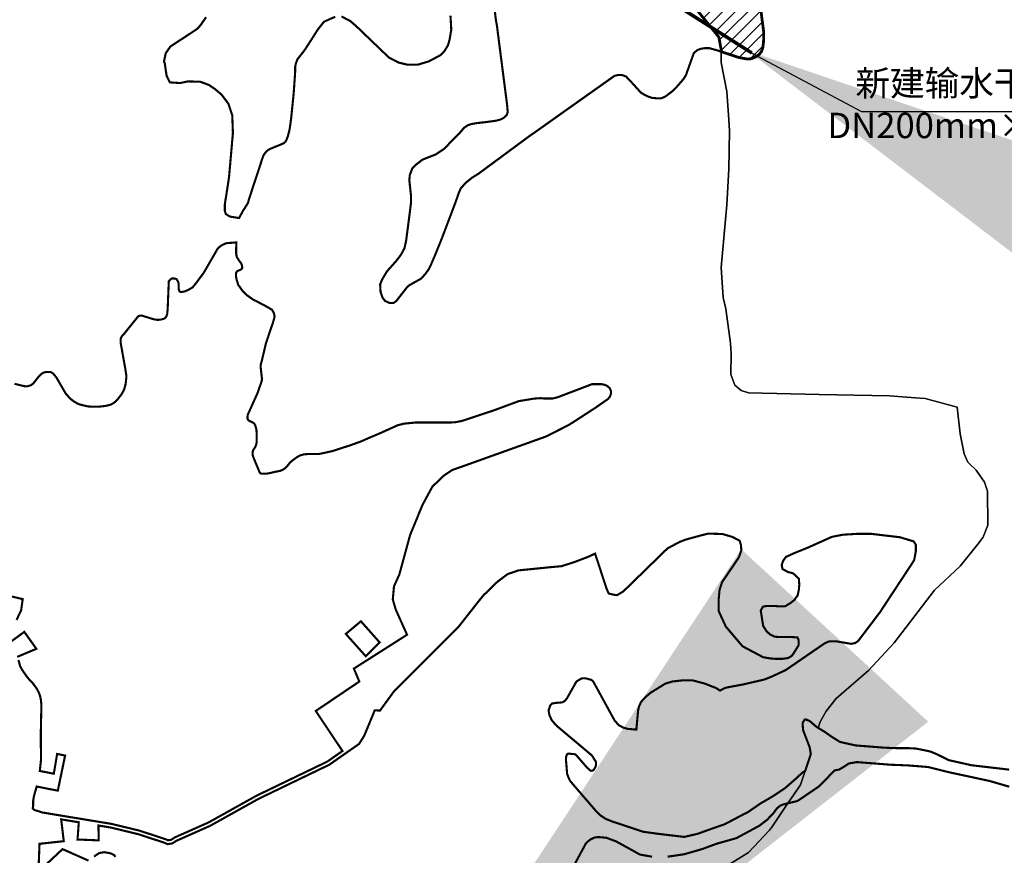
# Model space of a CAD drawing. Extents: x 36587064 to 36587905, y 3106324 to 3106999.
# Drawn here: x 36587764 to 36587790, y 3106544 to 3106566 of the extents above; entities that cross this region are included whole.
import ezdxf

# ---------------------------------------------------------------- set-up
doc = ezdxf.new("R2010")
doc.units = 0
doc.header["$LTSCALE"] = 0.5
for name, color, linetype in [('建设规模范围', 7, 'CONTINUOUS'), ('村界', 7, 'CONTINUOUS'), ('灌溉渠', 7, 'CONTINUOUS'), ('田土坎整修区域', 192, 'CONTINUOUS'), ('管道覆盖区', 7, 'CONTINUOUS')]:
    doc.layers.add(name, color=color, linetype=linetype)
doc.layers.add('管路', color=154, linetype='FENCELINE1', lineweight=50)
doc.styles.get("Standard").update_dxf_attribs({"font": 'rs.shx', "bigfont": 'hztxt.shx'})
doc.styles.add('仿宋', font='txt', dxfattribs={"width": 0.7})
doc.linetypes.add('FENCELINE1', pattern='A,6.35,-2.54,[133,ltypeshp.shx,S=2.54,R=0,X=-2.54,Y=0],-2.54,25.4', length=36.83)
doc.dimstyles.new('ISO-25', dxfattribs={"dimtxt": 2.5, "dimasz": 2.5, "dimexe": 1.25, "dimexo": 0.625, "dimtad": 1, "dimtxsty": 'Standard', "dimcen": 2.5, "dimadec": 0, "dimazin": 0, "dimtfac": 1, "dimtmove": 0, "dimatfit": 3, "dimfxl": 0, "dimarcsym": 0})

msp = doc.modelspace()

# ---------------------------------------------------------------- hatches: boundary and pattern name
at = {"layer": '田土坎整修区域'}
h = msp.add_hatch(dxfattribs=at)
h.set_pattern_fill('ANSI31', color=256, scale=1.8225, style=0)
h.set_pattern_definition([(45, (35253613.15029, 2993322.35038), (-0.16108776359, 0.16108776359), [])])
h.paths.add_polyline_path([(36587781.753, 3106583.753), (36587781.777, 3106583.697), (36587781.777, 3106583.607), (36587781.769, 3106583.526), (36587781.672, 3106583.133), (36587781.574, 3106582.992), (36587781.455, 3106582.873), (36587781.293, 3106582.765), (36587780.903, 3106582.559), (36587780.314, 3106582.315), (36587780.173, 3106582.185), (36587780.108, 3106582.12), (36587780.032, 3106581.979), (36587779.946, 3106581.676), (36587779.636, 3106579.85), (36587779.535, 3106579.639), (36587779.665, 3106578.741), (36587779.724, 3106578.465), (36587779.816, 3106578.331), (36587780.159, 3106578.155), (36587780.845, 3106577.913), (36587781.087, 3106577.787), (36587781.439, 3106577.695), (36587781.982, 3106577.662), (36587782.489, 3106577.747), (36587782.513, 3106577.644), (36587782.616, 3106577.283), (36587782.727, 3106576.948), (36587782.789, 3106576.78), (36587782.893, 3106576.483), (36587783.032, 3106576.2), (36587783.188, 3106575.954), (36587783.232, 3106575.85), (36587783.256, 3106575.774), (36587783.264, 3106575.713), (36587783.314, 3106575.486), (36587783.309, 3106575.333), (36587783.297, 3106575.277), (36587783.28, 3106575.232), (36587783.255, 3106575.187), (36587783.239, 3106575.166), (36587783.297, 3106574.996), (36587783.344, 3106574.989), (36587783.375, 3106574.98), (36587783.409, 3106574.962), (36587783.424, 3106574.945), (36587783.438, 3106574.922), (36587783.462, 3106574.88), (36587783.478, 3106574.838), (36587783.534, 3106574.727), (36587783.741, 3106574.419), (36587783.849, 3106574.234), (36587784.037, 3106573.941), (36587784.167, 3106573.763), (36587784.336, 3106573.616), (36587784.651, 3106573.422), (36587784.959, 3106573.272), (36587785.346, 3106573.123), (36587785.668, 3106572.989), (36587785.764, 3106572.932), (36587786.499, 3106572.411), (36587786.681, 3106572.279), (36587786.701, 3106572.263), (36587786.715, 3106572.247), (36587786.721, 3106572.239), (36587786.726, 3106572.231), (36587786.735, 3106572.216), (36587786.741, 3106572.204), (36587786.753, 3106572.178), (36587786.76, 3106572.159), (36587786.794, 3106572.083), (36587786.903, 3106571.877), (36587787.112, 3106571.565), (36587787.482, 3106571.088), (36587787.623, 3106570.967), (36587788.094, 3106569.661), (36587788.565, 3106568.355), (36587787.962, 3106568.59), (36587787.767, 3106568.625), (36587786.659, 3106568.533), (36587786.588, 3106568.528), (36587786.549, 3106568.515), (36587786.487, 3106568.479), (36587786.429, 3106568.409), (36587786.385, 3106568.329), (36587786.265, 3106568.019), (36587786.194, 3106567.948), (36587786.119, 3106567.886), (36587786.053, 3106567.855), (36587785.836, 3106567.785), (36587785.787, 3106567.785), (36587785.694, 3106567.785), (36587785.561, 3106567.785), (36587785.398, 3106567.798), (36587785.154, 3106567.802), (36587785.05, 3106567.794), (36587784.39, 3106567.613), (36587784.098, 3106567.44), (36587783.532, 3106566.897), (36587783.453, 3106566.795), (36587783.374, 3106566.653), (36587783.359, 3106566.543), (36587783.359, 3106566.307), (36587783.359, 3106566.079), (36587783.453, 3106565.339), (36587783.453, 3106565.174), (36587783.445, 3106565.056), (36587783.429, 3106564.938), (36587783.398, 3106564.843), (36587783.343, 3106564.773), (36587783.264, 3106564.71), (36587783.138, 3106564.655), (36587783.028, 3106564.647), (36587782.806, 3106564.687), (36587782.354, 3106564.837), (36587782.354, 3106564.887), (36587782.294, 3106565.212), (36587781.944, 3106565.647), (36587781.677, 3106565.977), (36587781.125, 3106566.608), (36587780.553, 3106567.262), (36587779.995, 3106567.703), (36587779.595, 3106567.87), (36587779.388, 3106567.876), (36587779.171, 3106567.773), (36587778.972, 3106567.678), (36587778.345, 3106567.02), (36587778.241, 3106566.979), (36587777.763, 3106566.793), (36587777.513, 3106566.703), (36587777.438, 3106566.676), (36587776.769, 3106566.631), (36587776.456, 3106566.61), (36587776.419, 3106566.619), (36587776.397, 3106566.81), (36587776.353, 3106566.94), (36587776.234, 3106567.07), (36587776.05, 3106567.157), (36587775.498, 3106567.287), (36587775.378, 3106567.298), (36587775.27, 3106567.276), (36587775.216, 3106567.243), (36587775.194, 3106567.081), (36587775.203, 3106566.945), (36587774.179, 3106567.186), (36587773.964, 3106567.245), (36587773.845, 3106567.278), (36587773.813, 3106567.298), (36587773.625, 3106567.42), (36587773.587, 3106567.445), (36587773.205, 3106567.92), (36587772.949, 3106568.227), (36587772.878, 3106568.311), (36587772.72, 3106568.553), (36587772.68, 3106568.818), (36587772.645, 3106569.004), (36587772.761, 3106569.87), (36587772.872, 3106570.21), (36587772.872, 3106570.518), (36587772.872, 3106570.994), (36587772.73, 3106573.262), (36587772.67, 3106573.536), (36587772.563, 3106573.643), (36587772.355, 3106573.687), (36587772.179, 3106573.611), (36587771.839, 3106573.403), (36587771.48, 3106573.293), (36587770.889, 3106573.184), (36587770.22, 3106573.06), (36587770.123, 3106573.03), (36587770.132, 3106573.084), (36587770.132, 3106573.116), (36587770.108, 3106573.155), (36587770.086, 3106573.185), (36587770.053, 3106573.214), (36587770.015, 3106573.244), (36587769.963, 3106573.269), (36587769.892, 3106573.288), (36587769.819, 3106573.299), (36587769.693, 3106573.299), (36587769.636, 3106573.299), (36587769.571, 3106573.302), (36587769.516, 3106573.296), (36587769.478, 3106573.288), (36587769.38, 3106573.264), (36587769.361, 3106573.25), (36587769.342, 3106573.234), (36587769.328, 3106573.204), (36587769.317, 3106573.163), (36587769.32, 3106573.059), (36587769.32, 3106573.018), (36587769.309, 3106572.988), (36587769.287, 3106572.972), (36587769.236, 3106572.961), (36587768.952, 3106572.956), (36587768.932, 3106572.952), (36587768.704, 3106573.136), (36587768.604, 3106573.337), (36587768.604, 3106573.571), (36587768.704, 3106573.783), (36587768.871, 3106573.917), (36587769.184, 3106574.162), (36587769.485, 3106574.318), (36587769.953, 3106574.541), (36587770.399, 3106574.72), (36587770.578, 3106574.809), (36587770.611, 3106574.92), (36587770.555, 3106575.11), (36587770.355, 3106575.322), (36587770.132, 3106575.367), (36587769.909, 3106575.333), (36587769.518, 3106575.166), (36587768.961, 3106574.854), (36587768.325, 3106574.385), (36587767.935, 3106574.062), (36587767.355, 3106573.493), (36587766.741, 3106573.203), (36587766.552, 3106573.236), (36587766.195, 3106573.504), (36587766.162, 3106573.716), (36587766.217, 3106573.973), (36587766.228, 3106574.441), (36587766.184, 3106574.876), (36587766.295, 3106575.456), (36587766.362, 3106575.891), (36587766.34, 3106576.114), (36587766.195, 3106576.359), (36587765.894, 3106576.604), (36587765.47, 3106576.917), (36587765.269, 3106577.184), (36587764.828, 3106577.873), (36587764.846, 3106577.903), (36587764.939, 3106577.949), (36587765.062, 3106578.026), (36587765.231, 3106578.18), (36587765.37, 3106578.349), (36587765.477, 3106578.58), (36587765.524, 3106578.78), (36587765.601, 3106578.98), (36587765.678, 3106579.196), (36587765.785, 3106579.442), (36587765.847, 3106579.704), (36587765.908, 3106579.904), (36587766.008, 3106580.403), (36587765.983, 3106580.555), (36587765.943, 3106580.637), (36587765.841, 3106580.759), (36587765.648, 3106580.83), (36587765.455, 3106580.87), (36587765.211, 3106580.819), (36587764.357, 3106580.789), (36587764.053, 3106580.738), (36587763.595, 3106580.667), (36587763.3, 3106580.637), (36587762.955, 3106580.667), (36587762.721, 3106580.728), (36587762.498, 3106580.759), (36587762.264, 3106580.708), (36587761.839, 3106580.607), (36587761.741, 3106580.542), (36587761.628, 3106580.474), (36587761.598, 3106580.456), (36587761.449, 3106580.404), (36587761.335, 3106580.422), (36587761.298, 3106580.462), (36587761.221, 3106580.547), (36587761.192, 3106580.702), (36587761.192, 3106580.833), (36587761.238, 3106581.016), (36587761.255, 3106581.433), (36587761.169, 3106581.605), (36587761.038, 3106581.679), (36587760.889, 3106581.662), (36587760.855, 3106581.649), (36587760.638, 3106581.565), (36587760.42, 3106581.622), (36587760.186, 3106581.674), (36587759.689, 3106581.679), (36587759.214, 3106581.639), (36587759.026, 3106581.553), (36587758.66, 3106581.485), (36587758.431, 3106581.479), (36587758.345, 3106581.536), (36587758.332, 3106581.614), (36587758.328, 3106581.634), (36587758.38, 3106581.714), (36587758.5, 3106581.776), (36587758.694, 3106581.885), (36587759.14, 3106582.074), (36587759.346, 3106582.159), (36587759.454, 3106582.199), (36587759.569, 3106582.257), (36587759.666, 3106582.297), (36587759.723, 3106582.348), (36587759.763, 3106582.497), (36587759.763, 3106582.565), (36587759.725, 3106582.698), (36587759.689, 3106582.823), (36587759.673, 3106582.906), (36587759.671, 3106582.962), (36587759.714, 3106583.152), (36587759.688, 3106583.317), (36587759.63, 3106583.421), (36587759.55, 3106583.501), (36587759.527, 3106583.594), (36587759.55, 3106583.709), (36587759.619, 3106583.848), (36587759.642, 3106583.94), (36587759.578, 3106584.121), (36587759.573, 3106584.136), (36587759.492, 3106584.286), (36587759.377, 3106584.436), (36587759.215, 3106584.552), (36587759.065, 3106584.632), (36587758.892, 3106584.725), (36587758.884, 3106584.729), (36587758.566, 3106584.813), (36587758.389, 3106584.847), (36587758.194, 3106584.927), (36587758.154, 3106585.013), (36587758.177, 3106585.116), (36587758.291, 3106585.213), (36587758.446, 3106585.299), (36587758.644, 3106585.377), (36587758.692, 3106585.396), (36587758.886, 3106585.448), (36587759.086, 3106585.505), (36587759.349, 3106585.636), (36587759.469, 3106585.722), (36587759.629, 3106585.882), (36587759.688, 3106585.949), (36587760.565, 3106586.588), (36587760.966, 3106586.849), (36587761.35, 3106587.126), (36587761.55, 3106587.188), (36587761.673, 3106587.203), (36587761.827, 3106587.142), (36587762.027, 3106586.926), (36587762.197, 3106586.896), (36587762.249, 3106586.892), (36587762.301, 3106586.902), (36587762.337, 3106586.913), (36587762.393, 3106586.933), (36587762.463, 3106586.981), (36587762.581, 3106587.049), (36587762.812, 3106587.219), (36587762.953, 3106587.321), (36587763.079, 3106587.384), (36587763.118, 3106587.388), (36587763.197, 3106587.388), (36587763.301, 3106587.374), (36587763.353, 3106587.363), (36587763.398, 3106587.338), (36587763.434, 3106587.287), (36587763.467, 3106587.235), (36587763.523, 3106587.124), (36587763.582, 3106586.957), (36587763.72, 3106586.634), (36587763.92, 3106586.342), (36587764.074, 3106586.126), (36587764.127, 3106586.069), (36587764.218, 3106585.955), (36587764.262, 3106585.924), (36587764.307, 3106585.897), (36587764.382, 3106585.87), (36587764.444, 3106585.846), (36587764.547, 3106585.818), (36587764.615, 3106585.794), (36587764.677, 3106585.767), (36587764.721, 3106585.726), (36587764.759, 3106585.678), (36587764.814, 3106585.599), (36587764.862, 3106585.558), (36587764.92, 3106585.51), (36587764.961, 3106585.469), (36587765.006, 3106585.445), (36587765.071, 3106585.431), (36587765.129, 3106585.421), (36587765.198, 3106585.424), (36587765.242, 3106585.438), (36587765.503, 3106585.489), (36587765.558, 3106585.499), (36587765.619, 3106585.496), (36587765.705, 3106585.462), (36587765.719, 3106585.441), (36587765.739, 3106585.414), (36587765.746, 3106585.369), (36587765.739, 3106585.301), (36587765.726, 3106585.235), (36587765.713, 3106585.172), (36587765.601, 3106584.982), (36587765.289, 3106584.471), (36587765.237, 3106584.384), (36587765.211, 3106584.237), (36587765.22, 3106584.099), (36587765.237, 3106583.969), (36587765.28, 3106583.865), (36587765.289, 3106583.726), (36587765.263, 3106583.597), (36587765.142, 3106583.19), (36587765.133, 3106583.051), (36587765.132, 3106582.892), (36587765.143, 3106582.851), (36587765.173, 3106582.799), (36587765.204, 3106582.758), (36587765.245, 3106582.727), (36587765.292, 3106582.717), (36587765.338, 3106582.709), (36587765.386, 3106582.722), (36587765.477, 3106582.748), (36587765.916, 3106582.924), (36587765.99, 3106582.965), (36587766.059, 3106582.973), (36587766.307, 3106583.215), (36587766.455, 3106583.327), (36587766.477, 3106583.34), (36587766.586, 3106583.413), (36587766.611, 3106583.432), (36587766.742, 3106583.525), (36587766.803, 3106583.556), (36587766.776, 3106583.688), (36587766.785, 3106583.796), (36587766.799, 3106583.865), (36587766.961, 3106584.253), (36587767.053, 3106584.565), (36587767.123, 3106584.865), (36587767.215, 3106585.246), (36587767.238, 3106585.488), (36587767.203, 3106585.673), (36587767.076, 3106585.823), (36587766.989, 3106585.841), (36587766.833, 3106585.867), (36587766.704, 3106585.876), (36587766.487, 3106585.876), (36587766.253, 3106585.884), (36587766.028, 3106585.902), (36587765.812, 3106585.936), (36587765.639, 3106585.988), (36587765.474, 3106586.084), (36587765.396, 3106586.153), (36587765.344, 3106586.248), (36587765.327, 3106586.352), (36587765.327, 3106586.438), (36587765.37, 3106586.568), (36587765.535, 3106586.793), (36587765.823, 3106587.093), (36587765.893, 3106587.163), (36587765.985, 3106587.313), (36587766.054, 3106587.497), (36587766.054, 3106587.728), (36587766.054, 3106587.913), (36587766.054, 3106588.178), (36587765.997, 3106588.548), (36587765.95, 3106588.786), (36587765.873, 3106588.925), (36587765.72, 3106589.14), (36587765.566, 3106589.325), (36587765.258, 3106589.648), (36587765.212, 3106589.71), (36587765.133, 3106589.804), (36587765.058, 3106589.894), (36587765.012, 3106590.002), (36587764.919, 3106590.187), (36587764.889, 3106590.495), (36587764.869, 3106590.669), (36587764.785, 3106591.049), (36587764.728, 3106591.176), (36587764.693, 3106591.291), (36587764.67, 3106591.407), (36587764.704, 3106591.545), (36587764.785, 3106591.637), (36587764.98, 3106591.718), (36587765.47, 3106591.207), (36587765.598, 3106591.071), (36587766.451, 3106590.185), (36587766.599, 3106590.006), (36587766.724, 3106589.887), (36587767.202, 3106589.432), (36587767.606, 3106589.116), (36587767.951, 3106588.785), (36587768.253, 3106588.468), (36587768.638, 3106588.015), (36587768.862, 3106587.587), (36587769.256, 3106586.832), (36587769.407, 3106586.647), (36587769.49, 3106586.579), (36587769.57, 3106586.533), (36587769.495, 3106586.351), (36587769.471, 3106586.27), (36587769.437, 3106586.178), (36587769.379, 3106586.12), (36587769.368, 3106586.109), (36587769.264, 3106586.063), (36587769.148, 3106586.051), (36587769.044, 3106586.051), (36587768.964, 3106586.051), (36587768.795, 3106586.02), (36587768.473, 3106585.835), (36587768.184, 3106585.454), (36587767.804, 3106584.773), (36587767.527, 3106583.919), (36587767.469, 3106583.688), (36587767.411, 3106583.492), (36587767.359, 3106583.396), (36587767.299, 3106583.319), (36587767.251, 3106583.286), (36587767.21, 3106583.26), (36587767.421, 3106582.955), (36587767.512, 3106582.909), (36587767.535, 3106582.909), (36587767.639, 3106582.909), (36587767.651, 3106582.912), (36587767.716, 3106582.911), (36587767.734, 3106582.919), (36587767.753, 3106582.933), (36587767.793, 3106582.962), (36587767.825, 3106582.999), (36587767.862, 3106583.049), (36587767.952, 3106583.285), (36587767.978, 3106583.34), (36587768.003, 3106583.358), (36587768.051, 3106583.376), (36587768.116, 3106583.398), (36587768.465, 3106583.426), (36587768.5, 3106583.426), (36587768.649, 3106583.449), (36587768.752, 3106583.495), (36587768.913, 3106583.586), (36587769.074, 3106583.804), (36587769.68, 3106585.198), (36587769.809, 3106585.321), (36587769.893, 3106585.331), (36587770.566, 3106585.439), (36587771.607, 3106585.755), (36587772.832, 3106586.127), (36587773.031, 3106586.173), (36587773.064, 3106586.2), (36587773.107, 3106586.235), (36587773.169, 3106586.357), (36587773.199, 3106586.525), (36587773.184, 3106586.663), (36587773.123, 3106586.832), (36587773.061, 3106586.985), (36587772.985, 3106587.122), (36587772.516, 3106587.641), (36587772.689, 3106587.738), (36587772.91, 3106587.862), (36587773.003, 3106587.904), (36587773.583, 3106588.171), (36587774.214, 3106588.485), (36587774.678, 3106588.701), (36587775.157, 3106588.898), (36587775.438, 3106589.011), (36587775.642, 3106589.062), (36587775.942, 3106589.124), (36587776.205, 3106589.161), (36587776.738, 3106589.183), (36587777.052, 3106589.176), (36587777.133, 3106589.184), (36587777.189, 3106589.202), (36587777.229, 3106589.215), (36587777.315, 3106589.235), (36587777.409, 3106589.244), (36587777.504, 3106589.244), (36587777.606, 3106589.23), (36587777.737, 3106589.207), (36587777.885, 3106589.175), (36587778.03, 3106589.125), (36587778.078, 3106589.104), (36587778.144, 3106589.073), (36587778.212, 3106589.028), (36587778.27, 3106589.003), (36587778.364, 3106588.992), (36587778.496, 3106588.986), (36587778.633, 3106589.005), (36587778.89, 3106589.057), (36587779.049, 3106589.087), (36587779.148, 3106589.118), (36587779.435, 3106589.205), (36587779.684, 3106589.271), (36587779.83, 3106589.293), (36587779.915, 3106589.293), (36587779.972, 3106589.293), (36587780.071, 3106589.282), (36587780.164, 3106589.251), (36587781.118, 3106588.642), (36587781.125, 3106588.635), (36587781.155, 3106588.589), (36587781.189, 3106588.514), (36587781.292, 3106588.14), (36587781.31, 3106588.08), (36587781.336, 3106588.01), (36587781.362, 3106587.958), (36587781.387, 3106587.907), (36587781.457, 3106587.88), (36587781.498, 3106587.888), (36587781.594, 3106587.934), (36587781.777, 3106587.989), (36587781.792, 3106587.99), (36587781.531, 3106587.561), (36587781.517, 3106587.501), (36587781.511, 3106587.442), (36587781.518, 3106587.408), (36587781.528, 3106587.361), (36587781.571, 3106587.276), (36587781.616, 3106587.228), (36587780.96, 3106586.372), (36587781.506, 3106586.002), (36587782.023, 3106586.745), (36587782.131, 3106586.617), (36587782.301, 3106586.401), (36587782.47, 3106586.148), (36587782.506, 3106586.045), (36587782.512, 3106586.021), (36587782.512, 3106585.997), (36587782.507, 3106585.981), (36587782.496, 3106585.961), (36587782.303, 3106585.652), (36587782.286, 3106585.624), (36587782.192, 3106585.473), (36587782.16, 3106585.398), (36587782.147, 3106585.356), (36587782.134, 3106585.272), (36587782.141, 3106585.181), (36587782.16, 3106585.135), (36587782.212, 3106585.051), (36587782.274, 3106585.012), (36587782.306, 3106585.002), (36587781.301, 3106584.234), (36587781.355, 3106584.171), (36587780.737, 3106583.713), (36587781.097, 3106583.328), (36587781.708, 3106583.808)])
h.paths.add_polyline_path([(36587769.962, 3106577.598), (36587770.009, 3106577.609), (36587770.024, 3106577.63), (36587770.024, 3106577.66), (36587770.02, 3106578.139), (36587770.031, 3106578.201), (36587770.074, 3106578.255), (36587770.118, 3106578.266), (36587770.183, 3106578.255), (36587770.242, 3106578.197), (36587770.343, 3106578.032), (36587770.53, 3106577.803), (36587770.714, 3106577.648), (36587770.777, 3106577.629), (36587770.86, 3106577.629), (36587770.937, 3106577.629), (36587771.053, 3106577.673), (36587771.107, 3106577.692), (36587771.155, 3106577.716), (36587771.189, 3106577.741), (36587771.213, 3106577.774), (36587771.237, 3106577.808), (36587771.252, 3106577.837), (36587771.247, 3106577.881), (36587771.213, 3106577.929), (36587771.174, 3106577.973), (36587771.116, 3106578.007), (36587771.073, 3106578.021), (36587770.992, 3106578.013), (36587770.851, 3106578.046), (36587770.764, 3106578.078), (36587770.353, 3106578.338), (36587770.19, 3106578.522), (36587770.136, 3106578.609), (36587770.114, 3106578.717), (36587770.114, 3106578.847), (36587770.147, 3106579.021), (36587770.212, 3106579.216), (36587770.299, 3106579.356), (36587770.472, 3106579.476), (36587770.732, 3106579.671), (36587770.883, 3106579.768), (36587771.035, 3106579.876), (36587771.122, 3106579.996), (36587771.165, 3106580.136), (36587771.165, 3106580.255), (36587771.078, 3106580.364), (36587770.992, 3106580.385), (36587770.818, 3106580.385), (36587770.591, 3106580.288), (36587769.79, 3106579.551), (36587769.689, 3106579.369), (36587769.663, 3106579.304), (36587769.63, 3106579.252), (36587769.579, 3106579.214), (36587769.514, 3106579.181), (36587769.424, 3106579.162), (36587769.333, 3106579.162), (36587769.269, 3106579.136), (36587769.224, 3106579.11), (36587769.191, 3106579.059), (36587769.172, 3106578.988), (36587769.172, 3106578.91), (36587769.172, 3106578.813), (36587769.175, 3106578.718), (36587769.186, 3106578.68), (36587769.208, 3106578.645), (36587769.233, 3106578.618), (36587769.268, 3106578.582), (36587769.342, 3106578.544), (36587769.382, 3106578.53), (36587769.41, 3106578.514), (36587769.423, 3106578.498), (36587769.464, 3106578.43), (36587769.533, 3106578.095), (36587769.562, 3106578.005), (36587769.642, 3106577.885), (36587769.797, 3106577.712), (36587769.896, 3106577.616), (36587769.929, 3106577.605)], flags=16)
h.paths.add_polyline_path([(36587772.086, 3106577.775), (36587772.378, 3106578.284), (36587771.848, 3106578.641), (36587771.512, 3106578.111)], flags=16)
h.paths.add_polyline_path([(36587777.769, 3106576.432), (36587777.679, 3106576.103), (36587777.526, 3106575.338), (36587777.333, 3106574.985), (36587777.119, 3106574.755), (36587776.826, 3106574.725), (36587776.393, 3106575.037), (36587776.152, 3106575.021), (36587776.263, 3106575.315), (36587776.342, 3106575.425), (36587776.389, 3106575.496), (36587776.523, 3106575.669), (36587776.726, 3106576.007), (36587776.785, 3106576.149), (36587776.785, 3106576.19), (36587776.779, 3106576.291), (36587776.761, 3106576.379), (36587776.678, 3106576.521), (36587776.608, 3106576.58), (36587776.531, 3106576.604), (36587776.466, 3106576.604), (36587776.401, 3106576.574), (36587775.964, 3106576.238), (36587775.828, 3106576.072), (36587775.74, 3106575.884), (36587775.557, 3106575.394), (36587775.48, 3106575.128), (36587775.327, 3106574.644), (36587775.28, 3106574.503), (36587775.274, 3106574.408), (36587775.286, 3106574.326), (36587775.345, 3106574.266), (36587775.427, 3106574.243), (36587775.527, 3106574.243), (36587775.64, 3106574.29), (36587775.705, 3106574.355), (36587775.752, 3106574.444), (36587775.951, 3106574.775), (36587776.438, 3106574.366), (36587776.522, 3106574.44), (36587777.007, 3106573.941), (36587777.201, 3106574.136), (36587777.327, 3106574.015), (36587777.524, 3106574.174), (36587777.481, 3106574.232), (36587777.582, 3106574.322), (36587777.516, 3106574.41), (36587777.702, 3106574.648), (36587777.949, 3106574.477), (36587777.946, 3106574.156), (36587778.154, 3106574.163), (36587778.128, 3106573.579), (36587778.141, 3106573.369), (36587778.37, 3106573.376), (36587778.454, 3106572.899), (36587778.75, 3106572.903), (36587779.279, 3106572.882), (36587779.29, 3106573.592), (36587778.945, 3106573.787), (36587778.55, 3106573.807), (36587778.473, 3106573.802), (36587778.484, 3106574.2), (36587778.614, 3106574.763), (36587778.69, 3106575.077), (36587778.777, 3106575.294), (36587778.885, 3106575.5), (36587779.004, 3106575.727), (36587779.21, 3106576.107), (36587779.189, 3106576.334), (36587779.048, 3106576.583), (36587778.842, 3106576.822), (36587778.69, 3106576.887), (36587778.484, 3106576.897), (36587778.344, 3106576.897), (36587778.149, 3106576.854), (36587777.975, 3106576.767), (36587777.824, 3106576.605)], flags=16)
h.paths.add_polyline_path([(36587775.874, 3106572.982), (36587775.736, 3106573.096), (36587775.606, 3106573.161), (36587775.549, 3106573.193), (36587775.476, 3106573.21), (36587775.427, 3106573.21), (36587775.321, 3106573.193), (36587775.191, 3106573.12), (36587774.696, 3106572.503), (36587774.17, 3106571.701), (36587773.899, 3106571.051), (36587773.704, 3106570.423), (36587773.618, 3106570.044), (36587773.618, 3106569.827), (36587773.683, 3106569.719), (36587773.759, 3106569.697), (36587773.845, 3106569.697), (36587773.932, 3106569.741), (36587774.215, 3106569.895), (36587775.009, 3106571.137), (36587775.327, 3106571.498), (36587775.587, 3106571.643), (36587775.717, 3106571.686), (36587776.222, 3106571.686), (36587777.479, 3106571.599), (36587777.797, 3106571.599), (36587778.1, 3106571.599), (36587778.317, 3106571.671), (36587778.447, 3106571.773), (36587778.533, 3106571.888), (36587778.605, 3106572.061), (36587778.591, 3106572.321), (36587778.49, 3106572.509), (36587778.317, 3106572.596), (36587777.984, 3106572.654), (36587777.118, 3106572.654), (36587776.757, 3106572.625), (36587776.367, 3106572.683), (36587776.179, 3106572.769)], flags=16)

# ---------------------------------------------------------------- linework, layer by layer
at = {"layer": '建设规模范围', "color": 6, "const_width": 0.0547}
for points in [[(36587783.359, 3106566.079), (36587783.453, 3106565.339), (36587783.453, 3106565.174), (36587783.445, 3106565.056), (36587783.429, 3106564.938), (36587783.398, 3106564.843), (36587783.343, 3106564.773), (36587783.264, 3106564.71), (36587783.138, 3106564.655), (36587783.028, 3106564.647), (36587782.806, 3106564.687), (36587782.354, 3106564.837), (36587782.23, 3106564.877), (36587782.053, 3106564.926), (36587781.921, 3106564.926), (36587781.828, 3106564.913), (36587781.73, 3106564.873), (36587781.646, 3106564.798), (36587781.488, 3106564.357), (36587781.445, 3106564.231), (36587781.375, 3106564.122), (36587781.189, 3106563.909), (36587781.113, 3106563.83), (36587780.918, 3106563.682), (36587780.806, 3106563.629), (36587780.717, 3106563.629), (36587780.647, 3106563.635), (36587780.576, 3106563.641), (36587780.499, 3106563.664), (36587780.428, 3106563.694), (36587780.351, 3106563.735), (36587780.281, 3106563.776), (36587780.021, 3106564.062), (36587779.895, 3106564.195), (36587779.785, 3106564.235), (36587779.69, 3106564.235), (36587779.596, 3106564.211), (36587778.408, 3106563.369), (36587777.534, 3106562.748), (36587777.431, 3106562.679), (36587776.089, 3106561.687), (36587775.921, 3106561.582), (36587775.763, 3106561.456), (36587775.627, 3106561.309), (36587775.575, 3106561.194), (36587775.491, 3106560.952), (36587775.134, 3106560.008), (36587774.955, 3106559.567), (36587774.861, 3106559.347), (36587774.788, 3106559.2), (36587774.704, 3106559.085), (36587774.599, 3106558.969), (36587774.431, 3106558.875), (36587774.284, 3106558.791), (36587774.221, 3106558.728), (36587773.959, 3106558.392), (36587773.885, 3106558.34), (36587773.78, 3106558.34), (36587773.665, 3106558.392), (36587773.602, 3106558.476), (36587773.55, 3106558.623), (36587773.539, 3106558.822), (36587773.592, 3106558.948), (36587773.717, 3106559.158), (36587773.969, 3106559.441), (36587774.085, 3106559.599), (36587774.169, 3106559.756), (36587774.211, 3106559.955), (36587774.263, 3106560.344), (36587774.336, 3106560.921), (36587774.336, 3106561.12), (36587774.294, 3106561.508), (36587774.305, 3106561.645), (36587774.368, 3106561.813), (36587774.483, 3106561.928), (36587774.63, 3106562.043), (36587774.976, 3106562.18), (36587775.197, 3106562.327), (36587775.438, 3106562.578), (36587775.615, 3106562.758), (36587775.703, 3106562.864), (36587775.809, 3106562.935), (36587775.898, 3106562.965), (36587776.022, 3106562.988), (36587776.24, 3106563.012), (36587776.547, 3106563.053), (36587776.683, 3106563.095), (36587776.736, 3106563.13), (36587776.813, 3106563.201), (36587776.836, 3106563.277), (36587776.824, 3106563.437), (36587776.558, 3106565.506), (36587776.527, 3106565.683), (36587776.419, 3106566.619)], [(36587772.378, 3106565.738), (36587772.248, 3106565.683), (36587772.085, 3106565.608), (36587771.923, 3106565.402), (36587771.793, 3106565.196), (36587771.619, 3106564.925), (36587771.574, 3106564.859), (36587771.402, 3106564.641), (36587771.384, 3106564.594), (36587771.36, 3106564.523), (36587771.343, 3106564.446), (36587771.343, 3106564.316), (36587771.307, 3106563.791), (36587771.242, 3106563.136), (36587771.201, 3106562.835), (36587771.166, 3106562.694), (36587771.148, 3106562.629), (36587771.113, 3106562.546), (36587771.089, 3106562.505), (36587771.036, 3106562.463), (36587770.723, 3106562.334), (36587770.634, 3106562.292), (36587770.57, 3106562.221), (36587770.528, 3106562.162), (36587770.499, 3106562.086), (36587770.151, 3106561.029), (36587770.127, 3106560.935), (36587770.103, 3106560.888), (36587770.062, 3106560.829), (36587770.027, 3106560.77), (36587769.991, 3106560.722), (36587769.968, 3106560.675), (36587769.95, 3106560.64), (36587769.934, 3106560.614), (36587769.902, 3106560.546), (36587769.896, 3106560.535), (36587769.658, 3106560.572), (36587769.55, 3106560.639), (36587769.525, 3106560.714), (36587769.525, 3106560.898), (36587769.566, 3106561.149), (36587769.633, 3106561.584), (36587769.734, 3106562.738), (36587769.717, 3106563.19), (36587769.617, 3106563.491), (36587769.441, 3106563.725), (36587769.274, 3106563.867), (36587769.115, 3106563.976), (36587768.889, 3106564.059), (36587768.571, 3106564.068), (36587768.37, 3106564.026), (36587768.103, 3106564.043), (36587768.019, 3106564.218), (36587767.969, 3106564.553), (36587767.952, 3106564.58), (36587767.997, 3106564.797), (36587768.119, 3106564.971), (36587768.624, 3106565.302), (36587768.813, 3106565.428), (36587768.9, 3106565.525), (36587769.04, 3106565.729)], [(36587775.357, 3106565.77), (36587775.378, 3106565.402), (36587775.335, 3106565.153), (36587775.292, 3106565.001), (36587775.194, 3106564.839), (36587775.108, 3106564.752), (36587774.804, 3106564.589), (36587774.523, 3106564.503), (36587774.23, 3106564.503), (36587774.013, 3106564.557), (36587773.764, 3106564.687), (36587772.941, 3106565.478), (36587772.768, 3106565.629), (36587772.54, 3106565.748)], [(36587764.089, 3106556.25), (36587764.269, 3106556.205), (36587764.356, 3106556.186), (36587764.419, 3106556.186), (36587764.511, 3106556.21), (36587764.579, 3106556.263), (36587764.646, 3106556.35), (36587764.724, 3106556.447), (36587764.782, 3106556.505), (36587764.84, 3106556.539), (36587764.898, 3106556.554), (36587765.024, 3106556.554), (36587765.087, 3106556.515), (36587765.131, 3106556.462), (36587765.174, 3106556.408), (36587765.412, 3106555.997), (36587765.494, 3106555.905), (36587765.547, 3106555.851), (36587765.61, 3106555.803), (36587765.722, 3106555.735), (36587765.809, 3106555.706), (36587765.949, 3106555.672), (36587766.012, 3106555.662), (36587766.124, 3106555.658), (36587766.269, 3106555.658), (36587766.443, 3106555.677), (36587766.579, 3106555.711), (36587766.666, 3106555.764), (36587766.734, 3106555.822), (36587766.805, 3106555.913), (36587766.854, 3106555.976), (36587766.919, 3106556.093), (36587766.933, 3106556.141), (36587766.957, 3106556.224), (36587766.967, 3106556.296), (36587766.977, 3106556.393), (36587766.977, 3106556.476), (36587766.953, 3106556.635), (36587766.831, 3106557.318), (36587766.834, 3106557.405), (36587766.84, 3106557.438), (36587766.867, 3106557.481), (36587766.902, 3106557.517), (36587767.289, 3106557.999), (36587767.329, 3106558.009), (36587767.377, 3106558.014), (36587767.687, 3106557.917), (36587767.779, 3106557.902), (36587767.857, 3106557.907), (36587767.949, 3106557.931), (36587767.979, 3106557.948), (36587767.996, 3106557.966), (36587768.014, 3106557.995), (36587768.035, 3106558.054), (36587768.047, 3106558.173), (36587768.072, 3106558.788), (36587768.078, 3106558.907), (36587768.126, 3106558.951), (36587768.16, 3106558.975), (36587768.204, 3106558.975), (36587768.271, 3106558.96), (36587768.305, 3106558.912), (36587768.329, 3106558.854), (36587768.329, 3106558.762), (36587768.329, 3106558.709), (36587768.354, 3106558.636), (36587768.388, 3106558.621), (36587768.48, 3106558.636), (36587768.557, 3106558.665), (36587768.693, 3106558.743), (36587768.79, 3106558.864), (36587768.983, 3106559.125), (36587769.343, 3106559.749), (36587769.427, 3106559.82), (36587769.498, 3106559.858), (36587769.539, 3106559.874), (36587769.585, 3106559.888), (36587769.824, 3106559.904), (36587769.823, 3106559.886), (36587769.817, 3106559.721), (36587769.817, 3106559.611), (36587769.835, 3106559.526), (36587769.878, 3106559.459), (36587769.914, 3106559.404), (36587769.945, 3106559.368), (36587769.969, 3106559.307), (36587769.975, 3106559.252), (36587769.963, 3106559.221), (36587769.928, 3106559.198), (36587769.883, 3106559.179), (36587769.849, 3106559.164), (36587769.819, 3106559.128), (36587769.813, 3106559.082), (36587769.816, 3106559.012), (36587769.831, 3106558.935), (36587769.852, 3106558.871), (36587769.87, 3106558.807), (36587769.903, 3106558.765), (36587769.975, 3106558.662), (36587770.098, 3106558.539), (36587770.242, 3106558.436), (36587770.576, 3106558.262), (36587770.747, 3106558.162), (36587770.794, 3106558.073), (36587770.812, 3106557.985), (36587770.776, 3106557.855), (36587770.587, 3106557.293), (36587770.484, 3106556.858), (36587770.449, 3106556.728), (36587770.449, 3106556.684), (36587770.459, 3106556.606), (36587770.474, 3106556.469), (36587770.484, 3106556.395), (36587770.482, 3106556.34), (36587770.467, 3106556.288), (36587770.372, 3106556.014), (36587770.118, 3106555.449), (36587770.111, 3106555.394), (36587770.113, 3106555.334), (36587770.146, 3106555.297), (36587770.178, 3106555.279), (36587770.225, 3106555.262), (36587770.27, 3106555.232), (36587770.282, 3106555.224), (36587770.308, 3106555.183), (36587770.325, 3106555.131), (36587770.344, 3106555.052), (36587770.35, 3106554.826), (36587770.347, 3106554.739), (36587770.337, 3106554.68), (36587770.314, 3106554.62), (36587770.254, 3106554.53), (36587770.241, 3106554.457), (36587770.247, 3106554.401), (36587770.267, 3106554.338), (36587770.423, 3106553.963), (36587770.443, 3106553.936), (36587770.486, 3106553.923), (36587770.536, 3106553.923), (36587770.586, 3106553.923), (36587770.702, 3106553.943), (36587770.838, 3106553.976), (36587770.948, 3106553.996), (36587771.007, 3106554.019), (36587771.064, 3106554.052), (36587771.11, 3106554.089), (36587771.167, 3106554.158), (36587771.217, 3106554.22), (36587771.226, 3106554.228), (36587771.303, 3106554.29), (36587771.383, 3106554.347), (36587771.46, 3106554.393), (36587771.566, 3106554.424), (36587771.676, 3106554.434), (36587771.789, 3106554.434), (36587771.913, 3106554.434), (36587771.956, 3106554.434), (36587772.111, 3106554.466), (36587772.31, 3106554.511), (36587772.781, 3106554.664), (36587773.052, 3106554.762), (36587773.232, 3106554.842), (36587773.238, 3106554.846), (36587773.489, 3106554.95), (36587773.995, 3106555.178), (36587774.145, 3106555.217), (36587774.302, 3106555.233), (36587774.46, 3106555.249), (36587774.727, 3106555.249), (36587774.987, 3106555.249), (36587775.207, 3106555.249), (36587775.372, 3106555.249), (36587775.483, 3106555.256), (36587775.648, 3106555.288), (36587776.458, 3106555.555), (36587777.122, 3106555.801), (36587777.522, 3106555.867), (36587777.694, 3106555.878), (36587777.765, 3106555.87), (36587777.906, 3106555.87), (36587778.001, 3106555.87), (36587778.071, 3106555.886), (36587778.15, 3106555.91), (36587779.016, 3106556.24), (36587779.173, 3106556.24), (36587779.26, 3106556.24), (36587779.338, 3106556.224), (36587779.409, 3106556.193), (36587779.472, 3106556.138), (36587779.504, 3106556.067), (36587779.504, 3106555.996), (36587779.48, 3106555.917), (36587779.425, 3106555.854), (36587779.11, 3106555.634), (36587778.528, 3106555.256), (36587778.402, 3106555.178), (36587777.827, 3106554.887), (36587775.695, 3106554.123), (36587775.404, 3106554.021), (36587775.191, 3106553.879), (36587774.987, 3106553.683), (36587774.892, 3106553.596), (36587774.633, 3106553.116), (36587774.312, 3106552.334), (36587774.035, 3106551.318), (36587773.897, 3106551.011), (36587773.866, 3106550.672), (36587773.943, 3106550.411), (36587774.235, 3106549.761), (36587772.86, 3106548.885), (36587773.002, 3106548.551), (36587771.875, 3106547.79), (36587772.565, 3106546.755), (36587772.177, 3106546.483), (36587770.346, 3106545.6), (36587769.106, 3106544.908), (36587768.229, 3106544.519), (36587768.185, 3106544.49), (36587768.127, 3106544.455), (36587768.083, 3106544.451), (36587768.059, 3106544.446), (36587767.998, 3106544.472), (36587767.314, 3106544.697), (36587766.596, 3106544.87), (36587764.813, 3106545.164), (36587764.759, 3106545.181), (36587764.692, 3106545.202), (36587764.614, 3106545.227), (36587764.585, 3106545.241), (36587764.56, 3106545.271), (36587764.571, 3106545.333), (36587764.571, 3106545.399), (36587764.571, 3106545.467), (36587764.591, 3106545.59), (36587764.662, 3106545.836), (36587765.208, 3106545.729), (36587765.397, 3106546.637), (36587765.19, 3106546.679), (36587765.105, 3106546.168), (36587764.743, 3106546.238), (36587764.772, 3106546.516), (36587764.769, 3106547.247), (36587764.784, 3106547.946), (36587764.769, 3106548.09), (36587764.75, 3106548.172), (36587764.725, 3106548.248), (36587764.662, 3106548.37), (36587764.544, 3106548.529), (36587764.432, 3106548.644), (36587764.298, 3106548.834), (36587764.235, 3106548.946), (36587764.191, 3106549.107)], [(36587766.002, 3106543.92), (36587765.33, 3106544.218), (36587764.707, 3106543.633), (36587764.735, 3106544.355), (36587765.362, 3106544.423), (36587765.295, 3106544.987), (36587765.75, 3106544.912), (36587765.718, 3106544.466), (36587766.266, 3106544.444), (36587766.258, 3106544.829), (36587766.577, 3106544.776), (36587767.288, 3106544.604), (36587767.964, 3106544.382), (36587768.048, 3106544.346), (36587768.098, 3106544.356), (36587768.158, 3106544.362), (36587768.236, 3106544.408), (36587768.276, 3106544.434), (36587769.149, 3106544.822), (36587770.39, 3106545.515), (36587772.225, 3106546.4), (36587772.997, 3106546.94), (36587773.127, 3106547.148), (36587773.361, 3106547.711), (36587773.397, 3106547.805), (36587773.537, 3106547.802), (36587773.906, 3106548.309), (36587774.632, 3106549.033), (36587775.555, 3106549.952), (36587776.108, 3106550.656), (36587776.216, 3106550.786), (36587776.573, 3106551.133), (36587776.833, 3106551.328), (36587777.115, 3106551.425), (36587777.873, 3106551.501), (36587778.231, 3106551.534), (36587778.567, 3106551.642), (36587778.935, 3106551.783), (36587779.095, 3106551.859), (36587779.393, 3106550.947), (36587779.447, 3106550.828), (36587779.566, 3106550.796), (36587779.663, 3106550.785), (36587779.826, 3106550.882), (36587780.966, 3106551.993), (36587781.293, 3106552.167), (36587781.447, 3106552.224), (36587781.846, 3106552.333), (36587782.019, 3106552.376), (36587782.387, 3106552.365), (36587782.647, 3106552.289), (36587782.831, 3106552.192), (36587782.864, 3106552.084), (36587782.875, 3106551.943), (36587782.81, 3106551.759), (36587782.376, 3106551.119), (36587782.311, 3106550.914), (36587782.29, 3106550.686), (36587782.29, 3106550.372), (36587782.474, 3106549.971), (36587782.907, 3106549.462), (36587783.438, 3106549.18), (36587783.622, 3106549.148), (36587783.774, 3106549.137), (36587783.936, 3106549.137), (36587784.088, 3106549.159), (36587784.175, 3106549.213), (36587784.218, 3106549.267), (36587784.359, 3106549.495), (36587784.359, 3106549.614), (36587784.326, 3106549.69), (36587784.196, 3106549.7), (36587784.045, 3106549.7), (36587783.86, 3106549.7), (36587783.741, 3106549.711), (36587783.622, 3106549.765), (36587783.525, 3106549.852), (36587783.438, 3106549.993), (36587783.377, 3106550.386), (36587783.431, 3106550.484), (36587783.528, 3106550.506), (36587783.691, 3106550.506), (36587783.864, 3106550.495), (36587784.005, 3106550.495), (36587784.146, 3106550.581), (36587784.243, 3106550.657), (36587784.33, 3106550.776), (36587784.362, 3106550.928), (36587784.373, 3106551.058), (36587784.362, 3106551.21), (36587784.211, 3106551.351), (36587784.081, 3106551.383), (36587783.94, 3106551.459), (36587783.918, 3106551.556), (36587783.951, 3106551.665), (36587784.027, 3106551.773), (36587784.265, 3106551.881), (36587784.59, 3106552.011), (36587785.218, 3106552.293), (36587785.5, 3106552.347), (36587785.857, 3106552.369), (36587786.236, 3106552.369), (36587786.973, 3106552.282), (36587787.331, 3106552.174), (36587787.385, 3106552.087), (36587787.385, 3106551.914), (36587787.341, 3106551.686), (36587786.46, 3106550.345), (36587785.896, 3106549.601), (36587785.82, 3106549.547), (36587785.712, 3106549.525), (36587785.336, 3106549.59), (36587785.221, 3106549.59), (36587785.147, 3106549.59), (36587785.032, 3106549.541), (36587784.02, 3106548.846), (36587783.667, 3106548.682), (36587783.472, 3106548.603), (36587782.917, 3106548.475), (36587782.52, 3106548.401), (36587782.455, 3106548.385), (36587782.324, 3106548.317), (36587782.231, 3106548.379), (36587781.975, 3106548.48), (36587781.889, 3106548.509), (36587781.614, 3106548.581), (36587781.499, 3106548.581), (36587781.354, 3106548.581), (36587781.094, 3106548.552), (36587780.907, 3106548.495), (36587780.527, 3106548.259), (36587780.391, 3106548.144), (36587780.282, 3106548.022), (36587780.234, 3106547.915), (36587780.21, 3106547.823), (36587780.199, 3106547.716), (36587780.162, 3106547.308), (36587779.939, 3106547.327), (36587779.826, 3106547.359), (36587779.704, 3106547.424), (36587779.598, 3106547.546), (36587779.046, 3106548.554), (36587778.997, 3106548.594), (36587778.851, 3106548.635), (36587778.753, 3106548.635), (36587778.615, 3106548.554), (36587778.371, 3106548.123), (36587778.315, 3106548.05), (36587778.258, 3106548.018), (36587778.217, 3106548.009), (36587778.111, 3106548.001), (36587777.99, 3106547.985), (36587777.933, 3106547.928), (36587777.892, 3106547.798), (36587777.916, 3106547.678), (36587777.976, 3106547.551), (36587778.059, 3106547.451), (36587778.154, 3106547.362), (36587779.003, 3106546.648), (36587779.039, 3106546.601), (36587779.068, 3106546.548), (36587779.11, 3106546.489), (36587779.121, 3106546.447), (36587779.121, 3106546.4), (36587779.098, 3106546.329), (36587779.051, 3106546.255), (36587779.024, 3106546.242), (36587779.011, 3106546.242), (36587778.984, 3106546.242), (36587778.944, 3106546.273), (36587778.882, 3106546.331), (36587778.652, 3106546.596), (36587778.617, 3106546.64), (36587778.586, 3106546.667), (36587778.533, 3106546.68), (36587778.48, 3106546.68), (36587778.426, 3106546.689), (36587778.4, 3106546.689), (36587778.369, 3106546.667), (36587778.347, 3106546.61), (36587778.342, 3106546.521), (36587778.351, 3106546.428), (36587778.372, 3106546.165), (36587778.407, 3106546.071), (36587778.449, 3106545.982), (36587778.508, 3106545.912), (36587779.092, 3106545.233), (36587779.163, 3106545.156), (36587779.204, 3106545.115), (36587779.239, 3106545.085), (36587779.287, 3106545.056), (36587779.375, 3106544.997), (36587779.581, 3106544.916), (36587779.617, 3106544.906), (36587780.332, 3106544.668), (36587780.696, 3106544.617), (36587781.4, 3106544.533), (36587781.76, 3106544.618), (36587781.994, 3106544.704), (36587782.451, 3106544.864), (36587782.949, 3106545.127), (36587783.032, 3106545.165), (36587783.368, 3106545.396), (36587783.699, 3106545.59), (36587784.014, 3106545.802), (36587784.288, 3106546.042), (36587784.46, 3106546.202), (36587784.524, 3106546.238), (36587784.671, 3106546.679), (36587784.641, 3106546.852), (36587784.538, 3106547.121), (36587784.47, 3106547.298), (36587784.458, 3106547.475), (36587784.51, 3106547.567), (36587784.544, 3106547.572), (36587784.641, 3106547.532), (36587784.818, 3106547.378), (36587784.864, 3106547.35), (36587785.018, 3106547.258), (36587785.213, 3106547.121), (36587785.424, 3106546.989), (36587785.836, 3106546.898), (36587786.562, 3106546.841), (36587786.871, 3106546.829), (36587787.174, 3106546.829), (36587787.385, 3106546.818), (36587787.619, 3106546.772), (36587787.761, 3106546.741), (36587787.929, 3106546.672), (36587788.081, 3106546.596), (36587788.238, 3106546.518), (36587788.569, 3106546.444), (36587788.827, 3106546.386), (36587789.166, 3106546.347), (36587789.282, 3106546.333), (36587789.798, 3106546.273)], [(36587764.141, 3106550.143), (36587764.26, 3106550.394), (36587764.301, 3106550.682), (36587764.013, 3106550.75)], [(36587764.157, 3106549.188), (36587764.654, 3106549.397), (36587764.342, 3106549.835), (36587763.967, 3106549.561)], [(36587789.8, 3106545.832), (36587789.291, 3106545.98), (36587788.227, 3106546.209), (36587787.701, 3106546.341), (36587787.182, 3106546.382), (36587786.728, 3106546.4), (36587786.513, 3106546.417), (36587785.862, 3106546.468), (36587785.66, 3106546.434), (36587785.493, 3106546.327), (36587785.403, 3106546.275), (36587785.287, 3106546.254), (36587784.883, 3106545.84), (36587784.329, 3106545.464), (36587784.081, 3106545.403), (36587783.953, 3106545.371), (36587783.873, 3106545.337), (36587783.793, 3106545.268), (36587783.702, 3106545.143), (36587783.542, 3106544.977), (36587783.341, 3106544.822), (36587782.747, 3106544.502), (36587782.227, 3106544.354), (36587781.872, 3106544.222), (36587781.398, 3106544.085), (36587780.969, 3106544.022)], [(36587780.569, 3106544.022), (36587780.272, 3106544.073), (36587780.212, 3106544.099), (36587780.155, 3106544.133), (36587779.637, 3106544.418), (36587779.39, 3106544.51), (36587779.192, 3106544.529), (36587779.085, 3106544.52), (36587778.964, 3106544.461), (36587778.862, 3106544.374), (36587778.431, 3106543.575)], [(36587766.696, 3106544.017), (36587766.664, 3106544.066), (36587766.575, 3106544.107), (36587766.501, 3106544.123), (36587766.404, 3106544.139), (36587766.274, 3106544.115), (36587766.144, 3106544.025)]]:
    msp.add_lwpolyline(points, dxfattribs=at)
msp.add_lwpolyline([(36587772.652, 3106549.782), (36587773.168, 3106549.204), (36587773.526, 3106549.563), (36587773.042, 3106550.109)], close=True, dxfattribs=at)
at = {"layer": '村界', "color": 253, "linetype": 'Continuous', "lineweight": 25}
for points in [[(36587781.642, 3106543.254), (36587783.056, 3106544.134), (36587783.604, 3106544.711), (36587783.631, 3106544.74), (36587783.646, 3106544.761), (36587784.081, 3106545.403), (36587784.226, 3106545.617), (36587784.404, 3106545.881), (36587784.524, 3106546.238), (36587784.671, 3106546.679), (36587784.641, 3106546.852), (36587784.538, 3106547.121), (36587784.47, 3106547.298), (36587784.458, 3106547.475), (36587784.51, 3106547.567), (36587784.544, 3106547.572), (36587784.641, 3106547.532), (36587784.818, 3106547.378), (36587784.864, 3106547.35), (36587784.91, 3106547.511), (36587785.07, 3106547.785), (36587785.328, 3106548.108), (36587786.158, 3106548.84), (36587786.824, 3106549.554), (36587787.87, 3106550.911), (36587788.527, 3106551.533), (36587788.992, 3106552.099), (36587789.127, 3106552.281), (36587789.138, 3106552.31), (36587789.249, 3106552.598), (36587789.234, 3106553.472), (36587789.158, 3106553.704), (36587788.945, 3106554.019), (36587788.764, 3106554.186), (36587788.728, 3106554.22), (36587788.637, 3106554.436), (36587788.527, 3106554.952), (36587788.451, 3106555.649), (36587788.037, 3106555.761), (36587787.629, 3106555.871), (36587787.377, 3106555.889), (36587786.703, 3106555.937), (36587784.883, 3106555.975), (36587783.063, 3106556.013), (36587782.871, 3106556.079), (36587782.704, 3106556.211), (36587782.603, 3106556.488), (36587782.612, 3106557.02), (36587782.597, 3106557.304), (36587782.477, 3106558.186), (36587782.405, 3106558.479), (36587782.354, 3106559.253), (36587782.496, 3106560.878), (36587782.553, 3106561.795), (36587782.571, 3106562.787), (36587782.55, 3106563.078), (36587782.496, 3106563.804), (36587782.354, 3106564.554), (36587782.354, 3106564.837), (36587782.354, 3106564.887), (36587782.294, 3106565.212), (36587781.944, 3106565.647), (36587781.677, 3106565.977)], [(36587781.677, 3106565.977), (36587781.944, 3106565.647), (36587782.294, 3106565.212), (36587782.354, 3106564.887), (36587782.354, 3106564.837), (36587782.354, 3106564.554), (36587782.496, 3106563.804), (36587782.55, 3106563.078), (36587782.571, 3106562.787), (36587782.553, 3106561.795), (36587782.496, 3106560.878), (36587782.354, 3106559.253), (36587782.405, 3106558.479), (36587782.477, 3106558.186), (36587782.597, 3106557.304), (36587782.612, 3106557.02), (36587782.603, 3106556.488), (36587782.704, 3106556.211), (36587782.871, 3106556.079), (36587783.063, 3106556.013), (36587784.883, 3106555.975), (36587786.703, 3106555.937), (36587787.377, 3106555.889), (36587787.629, 3106555.871), (36587788.037, 3106555.761), (36587788.451, 3106555.649), (36587788.527, 3106554.952), (36587788.637, 3106554.436), (36587788.728, 3106554.22), (36587788.764, 3106554.186), (36587788.945, 3106554.019), (36587789.158, 3106553.704), (36587789.234, 3106553.472), (36587789.249, 3106552.598), (36587789.138, 3106552.31), (36587789.127, 3106552.281), (36587788.992, 3106552.099), (36587788.527, 3106551.533), (36587787.87, 3106550.911), (36587786.824, 3106549.554), (36587786.158, 3106548.84), (36587785.328, 3106548.108), (36587785.07, 3106547.785), (36587784.91, 3106547.511), (36587784.864, 3106547.35), (36587784.818, 3106547.378), (36587784.641, 3106547.532), (36587784.544, 3106547.572), (36587784.51, 3106547.567), (36587784.458, 3106547.475), (36587784.47, 3106547.298), (36587784.538, 3106547.121), (36587784.641, 3106546.852), (36587784.671, 3106546.679), (36587784.524, 3106546.238), (36587784.404, 3106545.881), (36587784.226, 3106545.617), (36587784.081, 3106545.403), (36587783.646, 3106544.761), (36587783.631, 3106544.74), (36587783.604, 3106544.711), (36587783.056, 3106544.134), (36587781.642, 3106543.254)]]:
    msp.add_lwpolyline(points, dxfattribs=at)
at = {"layer": '田土坎整修区域', "const_width": 0.0729}
msp.add_lwpolyline([(36587783.359, 3106566.079), (36587783.453, 3106565.339), (36587783.453, 3106565.174), (36587783.445, 3106565.056), (36587783.429, 3106564.938), (36587783.398, 3106564.843), (36587783.343, 3106564.773), (36587783.264, 3106564.71), (36587783.138, 3106564.655), (36587783.028, 3106564.647), (36587782.806, 3106564.687), (36587782.354, 3106564.837), (36587782.354, 3106564.887), (36587782.294, 3106565.212), (36587781.944, 3106565.647), (36587781.677, 3106565.977)], dxfattribs=at)
at = {"layer": '管路', "linetype": 'FENCELINE1', "const_width": 0.0911}
msp.add_lwpolyline([(36587765.935, 3106590.84), (36587766.514, 3106589.692), (36587767.356, 3106587.377), (36587767.403, 3106585.058), (36587767.192, 3106583.608), (36587767.311, 3106582.309), (36587767.656, 3106580.055), (36587768.518, 3106577.024), (36587769.903, 3106576.201), (36587772.188, 3106575.036), (36587772.9, 3106573.016), (36587772.975, 3106570.846), (36587773.524, 3106569.377), (36587774.66, 3106568.488), (36587779.467, 3106567.132), (36587783.145, 3106564.804), (36587783.145, 3106564.804)], dxfattribs=at)
at = {"layer": '管道覆盖区', "color": 251}
msp.add_lwpolyline([(36587781.677, 3106565.977), (36587781.944, 3106565.647), (36587782.294, 3106565.212), (36587782.354, 3106564.887), (36587782.354, 3106564.837), (36587782.806, 3106564.687), (36587783.028, 3106564.647), (36587783.138, 3106564.655), (36587783.264, 3106564.71), (36587783.343, 3106564.773), (36587783.398, 3106564.843), (36587783.429, 3106564.938), (36587783.445, 3106565.056), (36587783.453, 3106565.174), (36587783.453, 3106565.339), (36587783.359, 3106566.079)], dxfattribs=at)

# ---------------------------------------------------------------- texts
at = {"layer": '灌溉渠', "color": 154, "insert": (36587788.912, 3106563.391), "char_height": 0.6561, "attachment_point": 5, "style": '仿宋'}
msp.add_mtext('新建输水干管-5\\PDN200mm×964m', dxfattribs=at)

# ---------------------------------------------------------------- leaders
at = {"layer": '灌溉渠', "color": 154}
for points in [[(36587783.035, 3106564.86), (36587785.981, 3106563.292), (36587791.754, 3106563.292)], [(36587771.726, 3106535.043), (36587773.697, 3106537.179), (36587779.47, 3106537.179)]]:
    msp.add_leader(points, dimstyle='ISO-25', override={"dimasz": 20, "dimgap": 0.625, "dimtad": 0}, dxfattribs=at)

doc.saveas('drawing.dxf')
